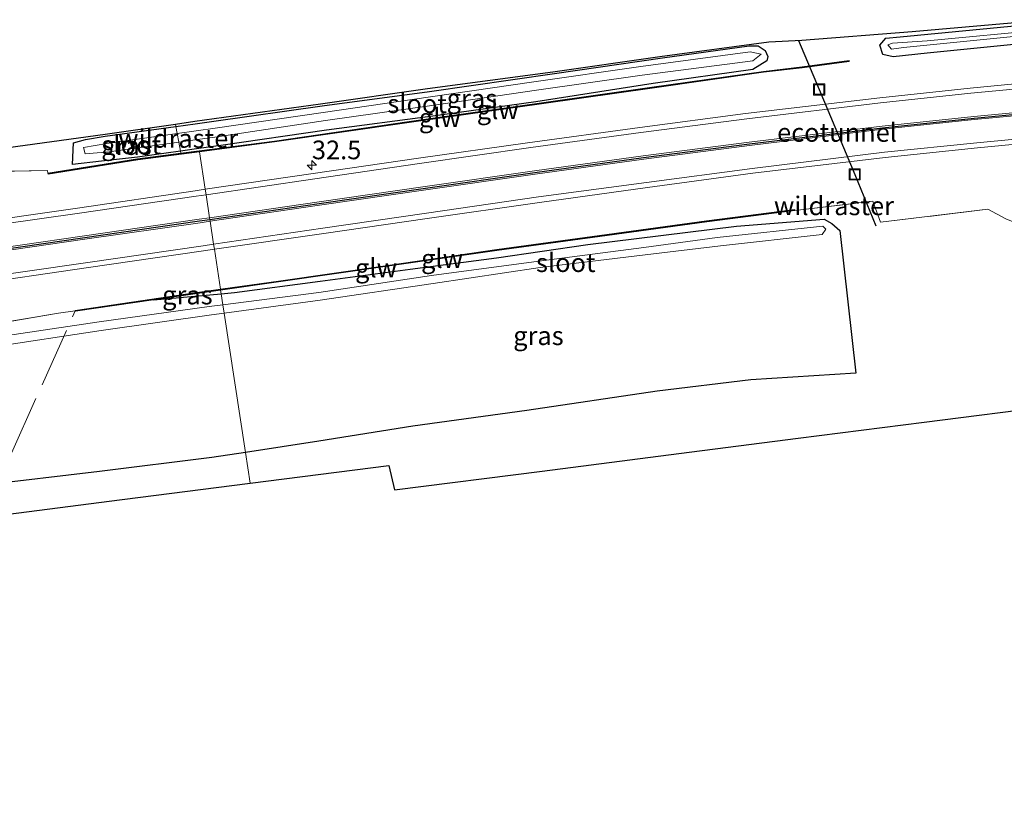
# Model space of a CAD drawing. Units: metres. Extents: x 229999 to 240006, y 506249 to 512500.
# Drawn here: x 231800 to 231932, y 508658 to 508763 of the extents above; entities that cross this region are included whole.
import ezdxf
from ezdxf.enums import TextEntityAlignment as Align

# ---------------------------------------------------------------- set-up
doc = ezdxf.new("R2010")
doc.units = ezdxf.units.M
doc.linetypes.add('IE-TERREINAFSCHEIDING', pattern=[10, 8, -2])
doc.layers.get('0').update_dxf_attribs({"lineweight": 25})
for name, color, linetype, lineweight in [('B-ME-AM-KILOMETR-S-B1', 7, 'Continuous', 18), ('B-ME-IE-GRASLAND-GV-B6', 93, 'Continuous', 18), ('B-ME-IE-HULPGEOMETRIE-L-B1', 53, 'Continuous', 18), ('B-ME-IE-INRICHTINGSELEMENT-S-B1', 253, 'Continuous', 18), ('B-ME-IE-TERREINAFSCHEIDING-RASTERHEKWERK-L-B1', 8, 'IE-TERREINAFSCHEIDING', 18), ('B-ME-KW-GELUIDSWERING-GV-B6', 8, 'Continuous', 18), ('B-ME-KW-SCHERM-L-B1', 8, 'Continuous', 18), ('B-ME-OG-WATER-GV-B6', 153, 'Continuous', 18), ('B-ME-VH-VERH_SOORT-BITUMEN-GV-B6', 8, 'IE-TERREINAFSCHEIDING-NATUURLIJK-HOUTWAL', 18), ('B-ME-VW-MARKERING-STREEP-015-L-B1', 7, 'Continuous', 18)]:
    doc.layers.add(name, color=color, linetype=linetype, lineweight=lineweight)
for name, color, linetype in [('B-ME-FV-FAUNAPASSAGE-FAUNATUNNEL-L-B1', 10, 'Continuous'), ('B-ME-GW-INSTEEKWATERGANG-L-B1', 10, 'Continuous'), ('B-ME-KG-KADASTRAAL-OPNAMEDTMGRENS-L-B1', 10, 'Continuous'), ('B-ME-VW-MARKERING-GROENESTREEP-L-B1', 3, 'Continuous')]:
    doc.layers.add(name, color=color, linetype=linetype)
doc.styles.add('NLCS-ISO', font='NLCS-ISO.TTF')
doc.linetypes.add('IE-TERREINAFSCHEIDING-NATUURLIJK-HOUTWAL', pattern='A,7,-1.5,[67,NLCS.SHX,S=0.75,R=45,X=0,Y=0],-1.5,7,-1.5,[70,NLCS.SHX,S=0.75,R=0,X=0,Y=0],-1.5', length=20)

# ---------------------------------------------------------------- blocks, each defined once
blk = doc.blocks.new('hecto')
for p, q in [((0, 0.625), (-0.625, 0)), ((0, -0.625), (0, 0.625)), ((-0.625, 0), (0.625, 0)), ((0.625, 0), (0, -0.625))]:
    blk.add_line(p, q)
blk = doc.blocks.new('put')
for p, q in [((0.75, 0.75), (-0.75, 0.75)), ((-0.75, 0.75), (-0.75, -0.75)), ((0.75, -0.75), (0.75, 0.75)), ((-0.75, -0.75), (0.75, -0.75))]:
    blk.add_line(p, q)
blk.add_lwpolyline([(-0.625, 0.625), (0.625, 0.625), (0.625, -0.625), (-0.625, -0.625)], close=True)

msp = doc.modelspace()

# ---------------------------------------------------------------- linework, layer by layer
at = {"layer": 'B-ME-FV-FAUNAPASSAGE-FAUNATUNNEL-L-B1'}
msp.add_polyline3d([(231903.93, 508760.54, 7.908), (231906.69, 508753.957, 6.304), (231911.463, 508742.58, 6.249), (231914.308, 508735.7, 7.907)], dxfattribs=at)
at = {"layer": 'B-ME-GW-INSTEEKWATERGANG-L-B1'}
for p, q in [((231820.487, 508748.985, 7.575), (231823.065, 508749.349, 7.581)), ((231823.571, 508746.035, 7.634), (231821.092, 508745.682, 7.714)), ((231817.499, 508725.757, 8.032), (231826.544, 508726.59, 7.166))]:
    msp.add_line(p, q, dxfattribs=at)
for points in [[(231937.282, 508760.434, 8.149), (231921.177, 508758.842, 8.1), (231916.602, 508758.309, 8.116), (231915.22, 508758.657, 8.073), (231914.843, 508759.911, 8.035), (231915.635, 508760.848, 7.952), (231917.555, 508761.006, 7.895), (231937.058, 508762.893, 7.969)], [(231823.065, 508749.349, 7.581), (231825.577, 508749.705, 7.611), (231840.09, 508751.761, 7.639), (231854.479, 508753.687, 7.637), (231871.206, 508756.097, 7.607), (231885.694, 508758.195, 7.665), (231897.321, 508759.792, 7.792), (231898.506, 508759.804, 7.841), (231899.455, 508759.189, 7.815), (231899.823, 508758.387, 7.876), (231899.693, 508757.815, 7.876), (231897.814, 508756.616, 7.841), (231884.458, 508754.767, 7.774), (231868.747, 508752.281, 7.89), (231854.923, 508750.384, 7.824), (231840.674, 508748.501, 7.713), (231826.498, 508746.451, 7.629), (231823.571, 508746.035, 7.634)], [(231821.092, 508745.682, 7.714), (231815.351, 508744.866, 7.646), (231810.529, 508744.362, 7.645), (231806.615, 508743.888, 7.649), (231806.761, 508746.8, 7.514), (231808.352, 508747.269, 7.535), (231811.01, 508747.696, 7.517), (231820.487, 508748.985, 7.575)], [(231826.544, 508726.59, 7.166), (231828.322, 508726.752, 7.863), (231839.808, 508728.267, 7.848), (231851.865, 508729.864, 7.82), (231863.433, 508731.403, 7.829), (231875.701, 508733.168, 7.941), (231895.634, 508735.619, 7.893), (231907.364, 508736.58, 7.919), (231908.389, 508735.984, 7.811), (231909.46, 508735.064, 7.686), (231911.599, 508715.948, 7.713), (231897.559, 508715.035, 7.605), (231884.983, 508713.525, 7.534), (231867.526, 508710.918, 7.585), (231852.25, 508708.829, 7.592), (231839.644, 508706.831, 7.649), (231829.794, 508705.325, 7.658)], [(231829.794, 508705.325, 7.658), (231825.283, 508704.636, 7.662), (231810.261, 508702.759, 7.692), (231794.335, 508700.864, 7.767), (231780.433, 508699.102, 7.727), (231764.295, 508696.884, 7.848), (231748.312, 508694.742, 7.867), (231730.455, 508695.7245, 7.597)]]:
    msp.add_polyline3d(points, dxfattribs=at)
at = {"layer": 'B-ME-IE-GRASLAND-GV-B6'}
for points in [[(231940.305, 508755.406, 8.502), (231926.955, 508754.116, 8.517), (231914.837, 508752.822, 8.476), (231896.807, 508750.723, 8.478), (231882.682, 508748.881, 8.409), (231867.594, 508746.816, 8.345), (231852.989, 508744.746, 8.305), (231838.884, 508742.68, 8.265), (231824.403, 508740.598, 8.118), (231823.636, 508745.611, 8.116), (231833.692, 508746.93, 7.923), (231851.765, 508749.525, 7.988), (231869.8, 508752.088, 7.947), (231884.303, 508754.144, 8.023), (231899.246, 508756.262, 8.085), (231904.435, 508756.863, 8.159), (231910.724, 508757.699, 8.191), (231910.708, 508757.818, 8.191), (231904.42, 508756.982, 8.159), (231899.231, 508756.381, 8.085), (231884.286, 508754.263, 8.023), (231869.783, 508752.207, 7.947), (231851.748, 508749.644, 7.988), (231833.676, 508747.049, 7.923), (231823.618, 508745.729, 8.116), (231821.143, 508745.404, 8.164), (231821.092, 508745.682, 7.714), (231823.571, 508746.035, 7.634), (231826.498, 508746.451, 7.629), (231840.674, 508748.501, 7.713), (231854.923, 508750.384, 7.824), (231868.747, 508752.281, 7.89), (231884.458, 508754.767, 7.774), (231897.814, 508756.616, 7.841), (231899.693, 508757.815, 7.876), (231899.823, 508758.387, 7.876), (231899.455, 508759.189, 7.815), (231898.506, 508759.804, 7.841), (231897.321, 508759.792, 7.792), (231885.694, 508758.195, 7.665), (231871.206, 508756.097, 7.607), (231854.479, 508753.687, 7.637), (231840.09, 508751.761, 7.639), (231825.577, 508749.705, 7.611), (231823.065, 508749.349, 7.581), (231820.487, 508748.985, 7.575), (231820.424, 508749.327, 7.511), (231823.011, 508749.701, 7.516), (231839.858, 508752.041, 7.692), (231854.218, 508754.066, 7.623), (231871.002, 508756.333, 7.62), (231885.355, 508758.38, 7.545), (231899.959, 508760.329, 7.817), (231904.387, 508760.551, 8.568), (231919.188, 508761.704, 7.877), (231937.038, 508763.308, 7.993)], [(231937.058, 508762.893, 7.969), (231917.555, 508761.006, 7.895), (231915.635, 508760.848, 7.952), (231914.843, 508759.911, 8.035)], [(231937.282, 508760.434, 8.149), (231921.177, 508758.842, 8.1), (231916.602, 508758.309, 8.116), (231915.22, 508758.657, 8.073), (231914.843, 508759.911, 8.035), (231915.635, 508760.848, 7.952), (231917.555, 508761.006, 7.895), (231937.058, 508762.893, 7.969)], [(231937.2, 508762.014, 7.385), (231921.19, 508760.493, 7.313), (231916.518, 508760.171, 7.331), (231915.922, 508759.961, 7.349)], [(231914.843, 508759.911, 8.035), (231915.22, 508758.657, 8.073), (231916.602, 508758.309, 8.116), (231921.177, 508758.842, 8.1), (231937.282, 508760.434, 8.149)], [(231915.922, 508759.961, 7.349), (231916.386, 508759.374, 7.381), (231917.997, 508759.598, 7.287), (231937.201, 508761.499, 7.409)], [(231899.455, 508759.189, 7.815), (231899.823, 508758.387, 7.876), (231899.693, 508757.815, 7.876), (231897.814, 508756.616, 7.841), (231884.458, 508754.767, 7.774), (231868.747, 508752.281, 7.89), (231854.923, 508750.384, 7.824), (231840.674, 508748.501, 7.713), (231826.498, 508746.451, 7.629), (231823.571, 508746.035, 7.634), (231821.092, 508745.682, 7.714), (231820.869, 508746.899, 7.507), (231823.386, 508747.247, 7.619), (231825.992, 508747.606, 7.046), (231840.519, 508749.776, 7.093), (231854.787, 508751.823, 7.137), (231868.799, 508753.847, 7.207), (231882.979, 508755.877, 7.202), (231897.824, 508757.791, 7.261), (231898.937, 508758.684, 7.348), (231897.457, 508759.017, 7.238), (231882.804, 508757.029, 7.165), (231868.472, 508754.997, 7.214), (231854.628, 508752.959, 7.189), (231840.198, 508750.861, 7.125), (231825.75, 508748.779, 7.05), (231823.208, 508748.416, 7.604), (231820.658, 508748.051, 7.498), (231820.487, 508748.985, 7.575), (231823.065, 508749.349, 7.581), (231825.577, 508749.705, 7.611), (231840.09, 508751.761, 7.639), (231854.479, 508753.687, 7.637), (231871.206, 508756.097, 7.607), (231885.694, 508758.195, 7.665), (231897.321, 508759.792, 7.792), (231898.506, 508759.804, 7.841), (231899.455, 508759.189, 7.815)], [(231806.615, 508743.888, 7.649), (231810.529, 508744.362, 7.645), (231815.351, 508744.866, 7.646), (231821.092, 508745.682, 7.714), (231821.143, 508745.404, 8.164), (231815.347, 508744.644, 8.275), (231803.321, 508742.742, 7.838), (231803.256, 508743.095, 7.65), (231786.051, 508742.795, 7.566), (231771.121, 508742.434, 7.577), (231782.356, 508744, 7.555), (231796.659, 508746.006, 7.575), (231810.991, 508747.964, 7.551), (231820.424, 508749.327, 7.511), (231820.487, 508748.985, 7.575), (231811.01, 508747.696, 7.517), (231808.352, 508747.269, 7.535), (231806.761, 508746.8, 7.514), (231806.615, 508743.888, 7.649)], [(231808.074, 508746.175, 7.075), (231808.296, 508745.345, 7.104), (231811.522, 508745.609, 7.1), (231820.869, 508746.899, 7.507), (231821.092, 508745.682, 7.714), (231815.351, 508744.866, 7.646), (231810.529, 508744.362, 7.645), (231806.615, 508743.888, 7.649), (231806.761, 508746.8, 7.514), (231808.352, 508747.269, 7.535), (231811.01, 508747.696, 7.517), (231820.487, 508748.985, 7.575), (231820.658, 508748.051, 7.498), (231811.243, 508746.704, 7.08), (231808.074, 508746.175, 7.075)], [(231931.74, 508736.617, 7.87), (231929.328, 508737.903, 7.968), (231914.937, 508736.153, 8.121), (231913.912, 508738.993, 7.972), (231903.461, 508737.729, 8.064), (231903.446, 508737.848, 8.064), (231891.618, 508736.343, 8.046), (231878.264, 508734.519, 7.996), (231863.476, 508732.507, 8.02), (231848.828, 508730.384, 8.005), (231834.533, 508728.321, 7.972), (231826.455, 508727.171, 8), (231825.634, 508732.541, 8.224), (231840.31, 508734.637, 8.233), (231854.181, 508736.686, 8.257), (231869.205, 508738.813, 8.267), (231883.671, 508740.838, 8.27), (231897.794, 508742.735, 8.27), (231915.538, 508744.85, 8.295), (231927.913, 508746.119, 8.269), (231940.972, 508747.367, 8.292)], [(231786.051, 508742.795, 7.566), (231803.256, 508743.095, 7.65), (231803.321, 508742.742, 7.838), (231803.34, 508742.624, 7.838), (231815.364, 508744.525, 8.275), (231823.636, 508745.611, 8.116)], [(231823.636, 508745.611, 8.116), (231824.403, 508740.598, 8.118), (231823.071, 508740.393, 8.231), (231807.311, 508738.069, 8.234), (231791.329, 508735.759, 8.22)], [(231938.32, 508711.61, 7.205), (231920.765, 508709.366, 7.184), (231903.868, 508707.205, 7.245), (231887.889, 508705.162, 7.178), (231869.592, 508702.823, 6.872), (231849.78, 508700.29, 7.455), (231849.01, 508703.54, 7.431), (231830.429, 508701.171, 7.488), (231829.794, 508705.325, 7.658), (231839.644, 508706.831, 7.649), (231852.25, 508708.829, 7.592), (231867.526, 508710.918, 7.585), (231884.983, 508713.525, 7.534), (231897.559, 508715.035, 7.605), (231911.599, 508715.948, 7.713), (231909.46, 508735.064, 7.686), (231908.389, 508735.984, 7.811), (231907.364, 508736.58, 7.919), (231895.634, 508735.619, 7.893), (231875.701, 508733.168, 7.941), (231863.433, 508731.403, 7.829), (231851.865, 508729.864, 7.82), (231839.808, 508728.267, 7.848), (231828.322, 508726.752, 7.863), (231826.544, 508726.59, 7.166), (231826.473, 508727.052, 8), (231834.55, 508728.202, 7.972), (231848.845, 508730.265, 8.005), (231863.493, 508732.388, 8.02), (231878.28, 508734.4, 7.996), (231891.634, 508736.224, 8.046), (231903.461, 508737.729, 8.064), (231913.912, 508738.993, 7.972), (231914.937, 508736.153, 8.121), (231929.328, 508737.903, 7.968), (231931.74, 508736.617, 7.87)], [(231829.794, 508705.325, 7.658), (231826.942, 508723.983, 7.072), (231839.802, 508725.702, 7.082), (231854.948, 508727.952, 7.064), (231869.307, 508730.087, 7.055), (231883.391, 508731.786, 7.066), (231893.463, 508732.997, 7.055), (231907.122, 508734.534, 7.197), (231907.6, 508735.238, 7.325), (231907.183, 508735.644, 7.309), (231893.03, 508734.12, 7.174), (231883.205, 508732.771, 7.151), (231869.123, 508730.956, 7.121), (231854.746, 508729.006, 7.131), (231839.624, 508726.765, 7.127), (231826.773, 508725.091, 7.139), (231826.544, 508726.59, 7.166), (231828.322, 508726.752, 7.863), (231839.808, 508728.267, 7.848), (231851.865, 508729.864, 7.82), (231863.433, 508731.403, 7.829), (231875.701, 508733.168, 7.941), (231895.634, 508735.619, 7.893), (231907.364, 508736.58, 7.919), (231908.389, 508735.984, 7.811), (231909.46, 508735.064, 7.686), (231911.599, 508715.948, 7.713), (231897.559, 508715.035, 7.605), (231884.983, 508713.525, 7.534), (231867.526, 508710.918, 7.585), (231852.25, 508708.829, 7.592), (231839.644, 508706.831, 7.649), (231829.794, 508705.325, 7.658)], [(231792.562, 508727.723, 8.2), (231808.459, 508730.052, 8.22), (231824.189, 508732.336, 8.223), (231825.634, 508732.541, 8.224), (231826.455, 508727.171, 8), (231822.088, 508726.549, 8.015), (231806.986, 508724.342, 8.071), (231806.993, 508724.292, 8.071), (231804.759, 508723.96, 7.94), (231791.156, 508721.715, 7.717)], [(231791.156, 508721.715, 7.717), (231804.759, 508723.96, 7.94), (231806.993, 508724.292, 8.071), (231807.003, 508724.223, 8.071), (231817.499, 508725.757, 8.032), (231826.544, 508726.59, 7.166), (231826.773, 508725.091, 7.139), (231824.951, 508724.853, 7.141), (231810.192, 508722.803, 7.149), (231795.469, 508720.621, 7.136)], [(231826.544, 508726.59, 7.166), (231817.499, 508725.757, 8.032), (231822.105, 508726.43, 8.015), (231826.473, 508727.052, 8), (231826.544, 508726.59, 7.166)], [(231795.709, 508719.439, 7.044), (231810.461, 508721.666, 7.028), (231825.241, 508723.755, 7.071), (231826.942, 508723.983, 7.072), (231829.794, 508705.325, 7.658), (231825.283, 508704.636, 7.662), (231810.261, 508702.759, 7.692), (231794.335, 508700.864, 7.767)], [(231794.335, 508700.864, 7.767), (231810.261, 508702.759, 7.692), (231825.283, 508704.636, 7.662), (231829.794, 508705.325, 7.658), (231830.429, 508701.171, 7.488), (231813.27, 508698.982, 7.587), (231794.868, 508696.636, 7.685)]]:
    msp.add_polyline3d(points, dxfattribs=at)
at = {"layer": 'B-ME-IE-HULPGEOMETRIE-L-B1'}
for points in [[(231823.636, 508745.611, 8.116), (231824.403, 508740.598, 8.118), (231824.517, 508739.851, 8.16), (231824.987, 508736.774, 8.331), (231825.023, 508736.536, 8.209), (231825.06, 508736.299, 8.088), (231825.53, 508733.221, 8.199), (231825.634, 508732.541, 8.224), (231826.455, 508727.171, 8)], [(231826.473, 508727.052, 8), (231826.544, 508726.59, 7.166), (231826.773, 508725.091, 7.139), (231826.942, 508723.983, 7.072), (231829.794, 508705.325, 7.658), (231830.429, 508701.171, 7.488)]]:
    msp.add_polyline3d(points, dxfattribs=at)
at = {"layer": 'B-ME-IE-TERREINAFSCHEIDING-RASTERHEKWERK-L-B1'}
msp.add_line((231903.461, 508737.729, 8.064), (231913.912, 508738.993, 7.972), dxfattribs=at)
for points in [[(231821.143, 508745.404, 8.164), (231821.092, 508745.682, 7.714), (231820.869, 508746.899, 7.507), (231820.658, 508748.051, 7.498), (231820.487, 508748.985, 7.575), (231820.424, 508749.327, 7.511)], [(231771.121, 508742.434, 7.577), (231786.051, 508742.795, 7.566), (231803.256, 508743.095, 7.65), (231803.321, 508742.742, 7.838)], [(232136.112, 508731.922, 8.061), (232134.894, 508732.189, 7.943), (232134.055, 508732.097, 7.938), (232127.531, 508731.365, 7.9), (232109.196, 508733.796, 7.833), (232095.248, 508735.239, 7.861), (232080.131, 508736.711, 8.016), (232065.774, 508737.676, 8.096), (232050.347, 508738.506, 7.953), (232036.186, 508739.095, 7.791), (232021.204, 508739.409, 7.653), (232007.226, 508739.468, 7.956), (231992.528, 508739.193, 7.948), (231977.31, 508738.6, 7.965), (231962.782, 508737.741, 7.874), (231947.145, 508736.602, 7.971), (231934.235, 508735.609, 7.9), (231931.74, 508736.617, 7.87), (231929.328, 508737.903, 7.968), (231914.937, 508736.153, 8.121), (231913.912, 508738.993, 7.972)], [(231806.993, 508724.292, 8.071), (231804.759, 508723.96, 7.94), (231791.156, 508721.715, 7.717), (231776.984, 508719.656, 7.805), (231762.752, 508717.687, 7.711), (231748.713, 508715.801, 7.8), (231734.63, 508713.836, 7.713), (231722.845, 508712.084, 7.738), (231717.4719, 508706.9693, 7.678)], [(231730.455, 508695.7245, 7.597), (231770.4443, 508701.4858, 7.757), (231798.444, 508705.232, 7.522), (231806.993, 508724.292, 8.071)]]:
    msp.add_polyline3d(points, dxfattribs=at)
at = {"layer": 'B-ME-KG-KADASTRAAL-OPNAMEDTMGRENS-L-B1'}
for points in [[(231823.011, 508749.701, 7.516), (231839.858, 508752.041, 7.692), (231854.218, 508754.066, 7.623), (231871.002, 508756.333, 7.62), (231885.355, 508758.38, 7.545), (231899.959, 508760.329, 7.817), (231904.387, 508760.551, 8.568), (231919.188, 508761.704, 7.877), (231937.038, 508763.308, 7.993)], [(231796.659, 508746.006, 7.575), (231810.991, 508747.964, 7.551), (231820.424, 508749.327, 7.511), (231823.011, 508749.701, 7.516)], [(231830.429, 508701.171, 7.488), (231849.01, 508703.54, 7.431), (231849.78, 508700.29, 7.455), (231869.592, 508702.823, 6.872), (231887.889, 508705.162, 7.178), (231903.868, 508707.205, 7.245), (231920.765, 508709.366, 7.184), (231938.32, 508711.61, 7.205)], [(231496.047, 508658.288, 7.47), (231507.995, 508659.811, 7.462), (231519.944, 508661.334, 7.455), (231540.001, 508663.892, 7.411), (231558.792, 508666.287, 7.408), (231576.858, 508668.591, 7.406), (231596.37, 508671.078, 7.43), (231616.332, 508673.624, 7.479), (231633.687, 508675.836, 7.516), (231652.022, 508678.177, 7.474), (231669.372, 508680.433, 7.434), (231687.585, 508682.8, 7.431), (231706.298, 508685.233, 7.56), (231721.68, 508687.233, 7.684), (231724.143, 508684.692, 6.464), (231723.577, 508687.479, 7.714), (231727.374, 508687.973, 7.72), (231744.218, 508690.163, 7.727), (231759.287, 508692.098, 7.757), (231777.228, 508694.386, 7.771), (231794.868, 508696.636, 7.685), (231813.27, 508698.982, 7.587), (231830.429, 508701.171, 7.488)]]:
    msp.add_polyline3d(points, dxfattribs=at)
at = {"layer": 'B-ME-KW-GELUIDSWERING-GV-B6'}
for points in [[(231815.364, 508744.525, 8.275), (231803.34, 508742.624, 7.838), (231803.321, 508742.742, 7.838), (231815.347, 508744.644, 8.275), (231821.143, 508745.404, 8.164), (231823.618, 508745.729, 8.116), (231833.676, 508747.049, 7.923), (231851.748, 508749.644, 7.988), (231869.783, 508752.207, 7.947), (231884.286, 508754.263, 8.023), (231899.231, 508756.381, 8.085), (231904.42, 508756.982, 8.159), (231910.708, 508757.818, 8.191), (231910.724, 508757.699, 8.191), (231904.435, 508756.863, 8.159), (231899.246, 508756.262, 8.085), (231884.303, 508754.144, 8.023), (231869.8, 508752.088, 7.947), (231851.765, 508749.525, 7.988), (231833.692, 508746.93, 7.923), (231823.636, 508745.611, 8.116), (231815.364, 508744.525, 8.275)], [(231817.499, 508725.757, 8.032), (231807.003, 508724.223, 8.071), (231806.993, 508724.292, 8.071), (231806.986, 508724.342, 8.071), (231822.088, 508726.549, 8.015), (231826.455, 508727.171, 8), (231834.533, 508728.321, 7.972), (231848.828, 508730.384, 8.005), (231863.476, 508732.507, 8.02), (231878.264, 508734.519, 7.996), (231891.618, 508736.343, 8.046), (231903.446, 508737.848, 8.064), (231903.461, 508737.729, 8.064), (231891.634, 508736.224, 8.046), (231878.28, 508734.4, 7.996), (231863.493, 508732.388, 8.02), (231848.845, 508730.265, 8.005), (231834.55, 508728.202, 7.972), (231826.473, 508727.052, 8), (231822.105, 508726.43, 8.015), (231817.499, 508725.757, 8.032)]]:
    msp.add_polyline3d(points, dxfattribs=at)
at = {"layer": 'B-ME-KW-SCHERM-L-B1'}
for points in [[(231910.656, 508757.751, 11.691), (231904.427, 508756.923, 11.659), (231899.239, 508756.322, 11.585), (231884.294, 508754.204, 11.523), (231869.791, 508752.148, 11.447), (231851.757, 508749.585, 11.488), (231833.684, 508746.99, 11.423), (231815.355, 508744.584, 11.775), (231803.39, 508742.692, 11.34)], [(231807.054, 508724.291, 11.571), (231822.096, 508726.489, 11.515), (231834.542, 508728.261, 11.472), (231848.836, 508730.324, 11.505), (231863.485, 508732.447, 11.52), (231878.272, 508734.46, 11.496), (231891.626, 508736.284, 11.546), (231903.394, 508737.781, 11.564)]]:
    msp.add_polyline3d(points, dxfattribs=at)
at = {"layer": 'B-ME-OG-WATER-GV-B6'}
for points in [[(231915.922, 508759.961, 7.349), (231916.518, 508760.171, 7.331), (231921.19, 508760.493, 7.313), (231937.2, 508762.014, 7.385)], [(231937.201, 508761.499, 7.409), (231917.997, 508759.598, 7.287), (231916.386, 508759.374, 7.381), (231915.922, 508759.961, 7.349)], [(231823.386, 508747.247, 7.619), (231820.869, 508746.899, 7.507), (231820.658, 508748.051, 7.498), (231823.208, 508748.416, 7.604), (231825.75, 508748.779, 7.05), (231840.198, 508750.861, 7.125), (231854.628, 508752.959, 7.189), (231868.472, 508754.997, 7.214), (231882.804, 508757.029, 7.165), (231897.457, 508759.017, 7.238), (231898.937, 508758.684, 7.348), (231897.824, 508757.791, 7.261), (231882.979, 508755.877, 7.202), (231868.799, 508753.847, 7.207), (231854.787, 508751.823, 7.137), (231840.519, 508749.776, 7.093), (231825.992, 508747.606, 7.046), (231823.386, 508747.247, 7.619)], [(231820.869, 508746.899, 7.507), (231811.522, 508745.609, 7.1), (231808.296, 508745.345, 7.104), (231808.074, 508746.175, 7.075), (231811.243, 508746.704, 7.08), (231820.658, 508748.051, 7.498), (231820.869, 508746.899, 7.507)], [(231907.6, 508735.238, 7.325), (231907.122, 508734.534, 7.197), (231893.463, 508732.997, 7.055), (231883.391, 508731.786, 7.066), (231869.307, 508730.087, 7.055), (231854.948, 508727.952, 7.064), (231839.802, 508725.702, 7.082), (231826.942, 508723.983, 7.072), (231826.773, 508725.091, 7.139), (231839.624, 508726.765, 7.127), (231854.746, 508729.006, 7.131), (231869.123, 508730.956, 7.121), (231883.205, 508732.771, 7.151), (231893.03, 508734.12, 7.174), (231907.183, 508735.644, 7.309), (231907.6, 508735.238, 7.325)], [(231826.942, 508723.983, 7.072), (231825.241, 508723.755, 7.071), (231810.461, 508721.666, 7.028), (231795.709, 508719.439, 7.044), (231780.152, 508717.599, 6.98), (231766.034, 508715.405, 7.012), (231752.029, 508713.456, 6.984), (231739.468, 508711.788, 6.982), (231724.31, 508710.004, 7.01), (231724.202, 508710.657, 7.019), (231739.248, 508712.71, 7.058), (231751.94, 508714.578, 7.097), (231765.833, 508716.414, 7.072), (231780.005, 508718.525, 7.101), (231795.469, 508720.621, 7.136), (231810.192, 508722.803, 7.149), (231824.951, 508724.853, 7.141), (231826.773, 508725.091, 7.139), (231826.942, 508723.983, 7.072)]]:
    msp.add_polyline3d(points, dxfattribs=at)
at = {"layer": 'B-ME-VH-VERH_SOORT-BITUMEN-GV-B6'}
for points in [[(231940.972, 508747.367, 8.292), (231927.913, 508746.119, 8.269), (231915.538, 508744.85, 8.295), (231897.794, 508742.735, 8.27), (231883.671, 508740.838, 8.27), (231869.205, 508738.813, 8.267), (231854.181, 508736.686, 8.257), (231840.31, 508734.637, 8.233), (231825.634, 508732.541, 8.224), (231825.53, 508733.221, 8.199), (231825.06, 508736.299, 8.088), (231825.023, 508736.536, 8.209), (231824.987, 508736.774, 8.331), (231824.517, 508739.851, 8.16), (231824.403, 508740.598, 8.118), (231838.884, 508742.68, 8.265), (231852.989, 508744.746, 8.305), (231867.594, 508746.816, 8.345), (231882.682, 508748.881, 8.409), (231896.807, 508750.723, 8.478), (231914.837, 508752.822, 8.476), (231926.955, 508754.116, 8.517), (231940.305, 508755.406, 8.502)], [(231791.329, 508735.759, 8.22), (231807.311, 508738.069, 8.234), (231823.071, 508740.393, 8.231), (231824.403, 508740.598, 8.118), (231824.517, 508739.851, 8.16), (231824.987, 508736.774, 8.331), (231825.023, 508736.536, 8.209), (231825.06, 508736.299, 8.088), (231825.53, 508733.221, 8.199), (231825.634, 508732.541, 8.224), (231824.189, 508732.336, 8.223), (231808.459, 508730.052, 8.22), (231792.562, 508727.723, 8.2)]]:
    msp.add_polyline3d(points, dxfattribs=at)
at = {"layer": 'B-ME-VW-MARKERING-GROENESTREEP-L-B1'}
for points in [[(231825.023, 508736.536, 8.209), (231839.705, 508738.676, 8.366), (231853.611, 508740.694, 8.379), (231868.572, 508742.838, 8.39), (231883.156, 508744.841, 8.397), (231897.347, 508746.683, 8.4), (231915.178, 508748.824, 8.4), (231927.469, 508750.12, 8.461), (231940.658, 508751.364, 8.435)], [(231791.926, 508731.766, 8.323), (231807.949, 508734.068, 8.33), (231823.663, 508736.338, 8.328), (231825.023, 508736.536, 8.209)]]:
    msp.add_polyline3d(points, dxfattribs=at)
at = {"layer": 'B-ME-VW-MARKERING-STREEP-015-L-B1'}
for points in [[(231940.399, 508754.72, 8.487), (231927.016, 508753.454, 8.517), (231914.902, 508752.169, 8.481), (231897.001, 508750.029, 8.479), (231882.79, 508748.187, 8.415), (231868.071, 508746.159, 8.368), (231853.117, 508744.013, 8.316), (231839.109, 508741.984, 8.277), (231824.517, 508739.851, 8.16)], [(231940.637, 508751.6, 8.446), (231927.443, 508750.33, 8.467), (231915.134, 508749.028, 8.411), (231897.311, 508746.902, 8.408), (231883.102, 508745.057, 8.403), (231868.526, 508743.057, 8.392), (231853.564, 508740.914, 8.379), (231839.672, 508738.904, 8.36), (231824.987, 508736.774, 8.331)], [(231940.68, 508751.127, 8.425), (231927.495, 508749.91, 8.455), (231915.221, 508748.62, 8.389), (231897.383, 508746.464, 8.391), (231883.209, 508744.624, 8.39), (231868.619, 508742.619, 8.388), (231853.657, 508740.474, 8.378), (231839.738, 508738.448, 8.371), (231825.06, 508736.299, 8.088)], [(231940.922, 508748.043, 8.303), (231927.84, 508746.783, 8.364), (231915.46, 508745.543, 8.307), (231897.719, 508743.356, 8.296), (231883.554, 508741.506, 8.299), (231869.086, 508739.546, 8.295), (231854.075, 508737.376, 8.288), (231840.196, 508735.383, 8.257), (231825.53, 508733.221, 8.199)], [(231824.517, 508739.851, 8.16), (231823.182, 508739.656, 8.247), (231807.539, 508737.379, 8.254), (231791.409, 508735.082, 8.242)], [(231824.987, 508736.774, 8.331), (231823.612, 508736.574, 8.328), (231807.923, 508734.285, 8.329), (231791.879, 508731.989, 8.318)], [(231825.06, 508736.299, 8.088), (231823.714, 508736.102, 8.328), (231807.974, 508733.85, 8.331), (231791.973, 508731.542, 8.328)], [(231825.53, 508733.221, 8.199), (231824.144, 508733.017, 8.246), (231808.378, 508730.729, 8.245), (231792.453, 508728.43, 8.242)]]:
    msp.add_polyline3d(points, dxfattribs=at)

# ---------------------------------------------------------------- block references
at = {"layer": 'B-ME-AM-KILOMETR-S-B1', "rotation": 90}
msp.add_blockref('hecto', (231838.707, 508743.825, 8.135), dxfattribs=at)
at = {"layer": 'B-ME-IE-INRICHTINGSELEMENT-S-B1', "rotation": 90}
for p in [(231906.69, 508753.957, 6.304), (231911.463, 508742.58, 6.249)]:
    msp.add_blockref('put', p, dxfattribs=at)

# ---------------------------------------------------------------- texts
at = {"layer": 'B-ME-AM-KILOMETR-S-B1', "ltscale": 0.2, "style": 'NLCS-ISO'}
msp.add_text('32.5', height=2.5, dxfattribs=at).set_placement((231838.707, 508743.825, 8.135), align=Align.BOTTOM_LEFT)
at = {"layer": 'B-ME-FV-FAUNAPASSAGE-FAUNATUNNEL-L-B1', "ltscale": 0.2, "style": 'NLCS-ISO'}
msp.add_text('ecotunnel', height=2.5, dxfattribs=at).set_placement((231909.0977, 508748.1942), align=Align.MIDDLE_CENTER)
at = {"layer": 'B-ME-IE-GRASLAND-GV-B6', "ltscale": 0.2, "style": 'NLCS-ISO'}
for p in [(231860.155, 508752.743), (231813.8535, 508746.4365), (231822.0215, 508726.4045), (231869.0715, 508720.9525)]:
    msp.add_text('gras', height=2.5, dxfattribs=at).set_placement(p, align=Align.MIDDLE_CENTER)
at = {"layer": 'B-ME-IE-TERREINAFSCHEIDING-RASTERHEKWERK-L-B1', "ltscale": 0.2, "style": 'NLCS-ISO'}
for p in [(231820.7788, 508747.3913), (231908.6865, 508738.361)]:
    msp.add_text('wildraster', height=2.5, dxfattribs=at).set_placement(p, align=Align.MIDDLE_CENTER)
at = {"layer": 'B-ME-KW-GELUIDSWERING-GV-B6', "ltscale": 0.2, "style": 'NLCS-ISO'}
for p in [(231855.8614, 508750.1663), (231847.3109, 508730.0335)]:
    msp.add_text('glw', height=2.5, dxfattribs=at).set_placement(p, align=Align.MIDDLE_CENTER)
at = {"layer": 'B-ME-KW-SCHERM-L-B1', "ltscale": 0.2, "style": 'NLCS-ISO'}
for p in [(231863.6214, 508751.2443), (231856.1631, 508731.2921)]:
    msp.add_text('glw', height=2.5, dxfattribs=at).set_placement(p, align=Align.MIDDLE_CENTER)
at = {"layer": 'B-ME-OG-WATER-GV-B6', "ltscale": 0.2, "style": 'NLCS-ISO'}
for p in [(231852.8141, 508752.0503), (231814.5044, 508746.526), (231872.7412, 508730.7419)]:
    msp.add_text('sloot', height=2.5, dxfattribs=at).set_placement(p, align=Align.MIDDLE_CENTER)

doc.saveas('drawing.dxf')
